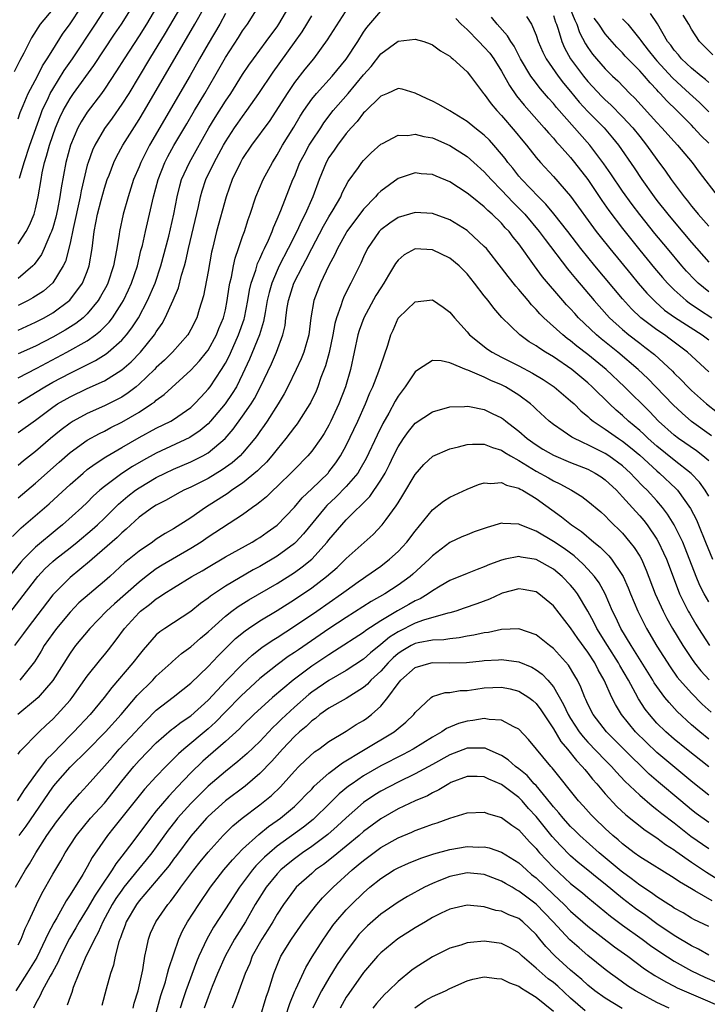
# Model space of a CAD drawing. Units: inches. Extents: x 2538000 to 2541000, y 1560000 to 1562817.
# Drawn here: x 2538793 to 2538873, y 1560225 to 1560340 of the extents above; entities that cross this region are included whole.
import ezdxf

# ---------------------------------------------------------------- set-up
doc = ezdxf.new("R2010")
doc.units = ezdxf.units.IN
doc.header["$MEASUREMENT"] = 0
doc.layers.add('LD25381560_2ft', color=124, linetype='Continuous')

msp = doc.modelspace()

# ---------------------------------------------------------------- linework, layer by layer
at = {"layer": 'LD25381560_2ft'}
for points, elevation in [([(2538797, 1560340.75), (2538795.56, 1560339), (2538794.55, 1560337.45), (2538793.66, 1560335.66), (2538793.2, 1560334.8), (2538792.52, 1560333.48)], 7998), ([(2538809.03, 1560341), (2538807.85, 1560339), (2538807, 1560337.66), (2538805.26, 1560335), (2538804.39, 1560333.61), (2538803, 1560331.49), (2538802.65, 1560331), (2538801, 1560328.8), (2538800.29, 1560327.71), (2538799.9, 1560327), (2538799.04, 1560325), (2538798.52, 1560323), (2538797.96, 1560320.04), (2538797.82, 1560319), (2538797.55, 1560317.55), (2538797.35, 1560316.65), (2538797, 1560315.43), (2538796.86, 1560315), (2538796.74, 1560314.74), (2538796, 1560313), (2538795.69, 1560312.31), (2538794.85, 1560311.15), (2538794.71, 1560311), (2538793, 1560309.55)], 8006), ([(2538793, 1560313.57), (2538793.93, 1560315), (2538794.29, 1560315.71), (2538794.83, 1560317), (2538795, 1560317.61), (2538795.31, 1560319), (2538795.65, 1560321), (2538795.79, 1560321.79), (2538796.06, 1560323), (2538796.29, 1560323.71), (2538796.63, 1560325), (2538797, 1560326.13), (2538797.31, 1560327), (2538797.81, 1560328.19), (2538798.2, 1560329), (2538799, 1560330.41), (2538799.41, 1560331), (2538801.77, 1560334.23), (2538804.16, 1560337.84), (2538804.95, 1560339), (2538806.2, 1560341)], 8004), ([(2538793, 1560328.04), (2538793.23, 1560328.77), (2538793.59, 1560329.59), (2538794.16, 1560331), (2538795.23, 1560333), (2538795.82, 1560334.18), (2538796.36, 1560335), (2538797, 1560336.06), (2538798.14, 1560337.86), (2538799, 1560339.04), (2538800.29, 1560341)], 8000), ([(2538831.23, 1560341), (2538828.8, 1560337.2), (2538827.19, 1560335), (2538826.21, 1560333.79), (2538825, 1560332.24), (2538824.14, 1560331), (2538822.14, 1560327.86), (2538820.03, 1560325), (2538819, 1560323.44), (2538818.75, 1560323), (2538817.8, 1560321), (2538817.08, 1560319), (2538815.99, 1560315), (2538815.5, 1560313), (2538815.41, 1560312.59), (2538815, 1560310.36), (2538814.46, 1560307.54), (2538813.95, 1560305.95), (2538813.68, 1560305), (2538813, 1560303.62), (2538812.78, 1560303.22), (2538812.64, 1560303), (2538810.87, 1560301), (2538809.93, 1560300.07), (2538809, 1560299.22), (2538808.79, 1560299), (2538807, 1560297.29), (2538806.65, 1560297), (2538805.72, 1560296.28), (2538805, 1560295.81), (2538804.48, 1560295.52), (2538803, 1560294.77), (2538801, 1560293.89), (2538799.36, 1560293), (2538799, 1560292.78), (2538797.98, 1560292.02), (2538796.74, 1560291), (2538795, 1560289.51), (2538793.6, 1560288.4), (2538793, 1560287.87)], 8020), ([(2538793, 1560295.08), (2538794.18, 1560295.82), (2538795, 1560296.32), (2538796.07, 1560297), (2538797, 1560297.53), (2538799, 1560298.58), (2538801.97, 1560300.03), (2538803.2, 1560300.8), (2538803.44, 1560301), (2538805, 1560302.38), (2538805.55, 1560303), (2538806.18, 1560303.82), (2538806.92, 1560305), (2538807.99, 1560307), (2538808.85, 1560309), (2538809.52, 1560311), (2538810.43, 1560314.43), (2538811.04, 1560317), (2538811.4, 1560319), (2538811.71, 1560320.29), (2538811.91, 1560321), (2538812.83, 1560323), (2538813.63, 1560324.37), (2538815.1, 1560327), (2538815.8, 1560328.2), (2538817, 1560330.09), (2538817.63, 1560331), (2538819, 1560333.19), (2538819.72, 1560334.28), (2538820.24, 1560335), (2538821.73, 1560337), (2538822.26, 1560337.74), (2538823, 1560338.7), (2538823.21, 1560339), (2538824.35, 1560341)], 8016), ([(2538793, 1560298.04), (2538795.16, 1560299.16), (2538798.64, 1560301), (2538801, 1560302.33), (2538801.95, 1560303), (2538802.54, 1560303.46), (2538803.53, 1560304.47), (2538803.92, 1560305), (2538805, 1560306.67), (2538805.19, 1560307), (2538805.78, 1560308.22), (2538806.13, 1560309), (2538806.81, 1560311), (2538807.22, 1560312.78), (2538807.38, 1560313.38), (2538807.73, 1560315), (2538808.67, 1560319), (2538809.21, 1560321), (2538809.99, 1560323), (2538810.33, 1560323.67), (2538811.04, 1560324.96), (2538812.53, 1560327.47), (2538813.42, 1560329), (2538814.62, 1560331), (2538815.79, 1560333), (2538817, 1560335.15), (2538818.52, 1560337.48), (2538819, 1560338.24), (2538819.56, 1560339), (2538820.79, 1560341)], 8014), ([(2538793, 1560303.56), (2538795, 1560304.48), (2538796, 1560305), (2538797, 1560305.57), (2538798.97, 1560307.03), (2538800.44, 1560309), (2538801, 1560310.37), (2538801.23, 1560311), (2538801.56, 1560313), (2538801.8, 1560315), (2538802.01, 1560315.99), (2538802.2, 1560317), (2538802.62, 1560318.62), (2538803, 1560320.02), (2538803.31, 1560321), (2538803.52, 1560321.52), (2538804.07, 1560323), (2538804.37, 1560323.63), (2538805.13, 1560325), (2538807, 1560327.95), (2538807.62, 1560329), (2538813.45, 1560339), (2538814.58, 1560341)], 8010), ([(2538811.79, 1560341), (2538810.04, 1560337.96), (2538808.21, 1560335), (2538805.8, 1560331), (2538805, 1560329.74), (2538803.88, 1560328.12), (2538803, 1560326.92), (2538801.86, 1560325), (2538801.59, 1560324.41), (2538801.09, 1560323), (2538801, 1560322.67), (2538800.31, 1560319.69), (2538800.18, 1560319), (2538799.35, 1560315.35), (2538799, 1560313.64), (2538798.47, 1560311.53), (2538798.21, 1560311), (2538797, 1560309.05), (2538795.91, 1560308.09), (2538794.71, 1560307.29), (2538794.17, 1560307), (2538793, 1560306.41)], 8008), ([(2538793.16, 1560321.16), (2538793.69, 1560323), (2538794.34, 1560325), (2538795.57, 1560328.43), (2538795.79, 1560329), (2538796.5, 1560330.5), (2538796.72, 1560331), (2538797, 1560331.5), (2538798.34, 1560333.66), (2538799.28, 1560335), (2538801.95, 1560339), (2538803.21, 1560341)], 8002), ([(2538856.86, 1560341), (2538857.47, 1560339.47), (2538857.72, 1560339), (2538858.04, 1560338.04), (2538858.73, 1560336.73), (2538859, 1560336.3), (2538859.54, 1560335.54), (2538859.98, 1560335), (2538861, 1560333.83), (2538861.86, 1560333), (2538862.45, 1560332.45), (2538863.87, 1560331), (2538864.45, 1560330.45), (2538867, 1560327.61), (2538867.57, 1560327), (2538869, 1560325.4), (2538869.39, 1560325), (2538871.06, 1560323), (2538871.88, 1560321.88), (2538874.11, 1560319)], 8014), ([(2538793, 1560284.11), (2538795, 1560285.81), (2538797.73, 1560288.27), (2538799, 1560289.37), (2538801, 1560290.79), (2538802.41, 1560291.59), (2538803, 1560291.86), (2538803.74, 1560292.26), (2538805, 1560292.88), (2538807, 1560294.06), (2538808.44, 1560295), (2538808.77, 1560295.23), (2538809, 1560295.45), (2538809.91, 1560296.09), (2538813, 1560298.91), (2538814.01, 1560299.99), (2538814.83, 1560301), (2538815, 1560301.24), (2538815.98, 1560303), (2538816.26, 1560303.74), (2538816.78, 1560305), (2538817, 1560305.92), (2538817.22, 1560307), (2538817.44, 1560308.56), (2538817.52, 1560309), (2538817.7, 1560309.7), (2538817.93, 1560311), (2538818.12, 1560311.88), (2538818.52, 1560313), (2538819, 1560314.42), (2538819.21, 1560315), (2538819.63, 1560316.37), (2538819.86, 1560317), (2538820.53, 1560319), (2538821.38, 1560321), (2538822.44, 1560323), (2538823, 1560323.87), (2538823.63, 1560325), (2538824.93, 1560327.07), (2538825.66, 1560328.34), (2538826.09, 1560329), (2538827, 1560330.32), (2538827.54, 1560331), (2538829.37, 1560333), (2538831, 1560334.95), (2538832.33, 1560337), (2538833, 1560338.07), (2538833.38, 1560338.62), (2538835, 1560340.52)], 8022), ([(2538817, 1560340.25), (2538816.34, 1560339), (2538815, 1560336.74), (2538814, 1560335), (2538812.93, 1560333.07), (2538808.22, 1560325), (2538807.2, 1560323), (2538807, 1560322.49), (2538806.37, 1560321), (2538805.72, 1560319), (2538805.16, 1560317), (2538804.73, 1560315), (2538804.69, 1560314.69), (2538804.42, 1560313), (2538804.18, 1560311.82), (2538804.05, 1560311), (2538803.37, 1560309), (2538803.25, 1560308.75), (2538802.55, 1560307.45), (2538802.27, 1560307), (2538801, 1560305.46), (2538800.51, 1560305), (2538799.67, 1560304.33), (2538798.44, 1560303.56), (2538797, 1560302.74), (2538795, 1560301.72), (2538793, 1560300.81)], 8012), ([(2538793, 1560291.71), (2538795, 1560293.14), (2538797, 1560294.62), (2538797.57, 1560295), (2538799, 1560295.83), (2538801, 1560296.78), (2538803, 1560297.7), (2538805, 1560298.94), (2538806.1, 1560299.9), (2538807.18, 1560301), (2538808.77, 1560303), (2538809, 1560303.37), (2538809.67, 1560304.33), (2538810.03, 1560305), (2538810.96, 1560307.04), (2538811.55, 1560308.45), (2538811.93, 1560309.93), (2538812.26, 1560311), (2538812.42, 1560311.58), (2538812.73, 1560313), (2538813.88, 1560317.88), (2538814.11, 1560319), (2538814.31, 1560319.69), (2538814.73, 1560321), (2538815.71, 1560323), (2538816.79, 1560325), (2538817, 1560325.37), (2538818.06, 1560327), (2538818.44, 1560327.56), (2538819, 1560328.33), (2538819.5, 1560329), (2538820.89, 1560331), (2538822.54, 1560333.46), (2538825, 1560336.91), (2538825.88, 1560338.12), (2538826.42, 1560339), (2538827, 1560339.99)], 8018), ([(2538843.69, 1560339.69), (2538844.3, 1560339), (2538845, 1560338.38), (2538846.35, 1560337), (2538847, 1560336.36), (2538847.64, 1560335.64), (2538848.11, 1560335), (2538849, 1560333.58), (2538849.91, 1560331.91), (2538850.72, 1560330.72), (2538851.62, 1560329.62), (2538853.93, 1560327), (2538854.42, 1560326.42), (2538855, 1560325.8), (2538855.36, 1560325.36), (2538855.71, 1560325), (2538857, 1560323.56), (2538857.46, 1560323), (2538859, 1560321.01), (2538860.6, 1560318.6), (2538861.42, 1560317.42), (2538863, 1560315.32), (2538865, 1560312.84), (2538866.73, 1560310.73), (2538867.65, 1560309.65), (2538868.23, 1560309), (2538869, 1560308.23), (2538870.37, 1560307), (2538870.72, 1560306.72), (2538871.91, 1560305.91), (2538873.35, 1560305)], 8022), ([(2538873, 1560308), (2538871.77, 1560309), (2538871.38, 1560309.38), (2538870.41, 1560310.41), (2538869.89, 1560311), (2538868.21, 1560313), (2538866.76, 1560314.76), (2538865, 1560316.95), (2538864.11, 1560318.11), (2538863, 1560319.68), (2538861.67, 1560321.67), (2538860.85, 1560322.85), (2538859.24, 1560325), (2538855.36, 1560329.36), (2538855, 1560329.81), (2538854.44, 1560330.44), (2538853.52, 1560331.52), (2538852.64, 1560332.64), (2538852.4, 1560333), (2538851.2, 1560335), (2538850.46, 1560336.46), (2538850.07, 1560337), (2538849.68, 1560337.68), (2538848.49, 1560339), (2538847.83, 1560339.83)], 8020), ([(2538851.9, 1560339.9), (2538852.46, 1560339), (2538853, 1560337.74), (2538853.24, 1560337), (2538853.77, 1560335.77), (2538854.15, 1560335), (2538855.57, 1560333), (2538856.19, 1560332.19), (2538857, 1560331.22), (2538857.98, 1560329.98), (2538859, 1560328.88), (2538860.88, 1560327), (2538861.86, 1560325.86), (2538862.55, 1560325), (2538864.36, 1560322.36), (2538865.26, 1560321), (2538866.69, 1560319), (2538867, 1560318.6), (2538868.26, 1560317), (2538869, 1560316.1), (2538871, 1560313.71), (2538873, 1560311.43)], 8018), ([(2538855, 1560340.01), (2538855.26, 1560339.26), (2538855.38, 1560339), (2538855.57, 1560338.43), (2538855.96, 1560337), (2538856.28, 1560336.28), (2538857, 1560335), (2538858.49, 1560333), (2538859, 1560332.37), (2538860.62, 1560330.62), (2538861, 1560330.23), (2538861.65, 1560329.65), (2538863, 1560328.28), (2538864.19, 1560327), (2538865, 1560325.98), (2538865.8, 1560325), (2538867, 1560323.32), (2538867.99, 1560321.99), (2538868.64, 1560321), (2538870.14, 1560319), (2538870.53, 1560318.53), (2538871, 1560317.93), (2538871.44, 1560317.44), (2538871.78, 1560317), (2538873, 1560315.59)], 8016), ([(2538873, 1560325.21), (2538872.1, 1560326.1), (2538871.29, 1560327), (2538871, 1560327.3), (2538869.32, 1560329), (2538868.15, 1560330.15), (2538867.39, 1560331), (2538867.19, 1560331.19), (2538867, 1560331.41), (2538866.2, 1560332.2), (2538865.55, 1560333), (2538865, 1560333.62), (2538863.63, 1560335), (2538863.32, 1560335.32), (2538863, 1560335.7), (2538862.35, 1560336.35), (2538861, 1560337.91), (2538860.28, 1560339), (2538859.73, 1560339.73)], 8012), ([(2538863, 1560339.63), (2538863.33, 1560339.33), (2538863.61, 1560339), (2538865, 1560337.29), (2538865.13, 1560337.13), (2538865.2, 1560337), (2538866, 1560336), (2538866.78, 1560335), (2538867, 1560334.75), (2538868.8, 1560332.8), (2538869.84, 1560331.84), (2538870.78, 1560331), (2538871.93, 1560329.93), (2538873, 1560328.85)], 8010), ([(2538873, 1560332.27), (2538872.62, 1560332.62), (2538872.13, 1560333), (2538871, 1560333.93), (2538869.86, 1560335), (2538869.48, 1560335.48), (2538869, 1560336.01), (2538868.59, 1560336.59), (2538868.24, 1560337), (2538867.05, 1560339.05), (2538866.27, 1560340.27)], 8008), ([(2538873.48, 1560335.48), (2538872.46, 1560336.46), (2538871.94, 1560337), (2538871, 1560338.44), (2538870.68, 1560339), (2538870.05, 1560340.05)], 8006), ([(2538792.35, 1560279.65), (2538793.36, 1560280.64), (2538796.57, 1560283.43), (2538797.62, 1560284.38), (2538799, 1560285.67), (2538800.51, 1560287), (2538801, 1560287.39), (2538801.92, 1560288.08), (2538803.14, 1560288.86), (2538805, 1560289.95), (2538807, 1560291.1), (2538809, 1560292.18), (2538810.67, 1560293), (2538811, 1560293.19), (2538813, 1560294.59), (2538813.44, 1560295), (2538814.18, 1560295.83), (2538815, 1560296.7), (2538815.22, 1560297), (2538816.56, 1560299), (2538817, 1560299.73), (2538817.44, 1560300.56), (2538818.12, 1560302.12), (2538818.53, 1560303), (2538819.16, 1560304.84), (2538819.2, 1560305), (2538819.59, 1560307), (2538819.8, 1560308.2), (2538819.99, 1560309), (2538820.51, 1560310.51), (2538820.73, 1560311.27), (2538821, 1560311.83), (2538821.35, 1560312.65), (2538821.53, 1560313), (2538822, 1560314), (2538822.42, 1560315), (2538822.56, 1560315.44), (2538823, 1560316.4), (2538823.43, 1560317.43), (2538824.83, 1560321), (2538825, 1560321.38), (2538825.64, 1560323), (2538826.11, 1560323.89), (2538826.72, 1560325), (2538827, 1560325.44), (2538828.05, 1560327), (2538828.42, 1560327.58), (2538829.5, 1560329), (2538831.22, 1560331), (2538833, 1560333.14), (2538833.88, 1560334.12), (2538835, 1560335.56), (2538837, 1560337.05), (2538839, 1560337.28), (2538839.98, 1560337), (2538840.73, 1560336.73), (2538841, 1560336.62), (2538841.93, 1560335.93), (2538843, 1560335.29), (2538843.15, 1560335.15), (2538843.37, 1560335), (2538845, 1560333.49), (2538845.4, 1560333), (2538846.9, 1560331), (2538847, 1560330.9), (2538847.78, 1560329.78), (2538848.44, 1560329), (2538849, 1560328.42), (2538850.58, 1560326.58), (2538851.48, 1560325.48), (2538851.89, 1560325), (2538853, 1560323.58), (2538853.5, 1560323), (2538855, 1560321.37), (2538857, 1560319.07), (2538859.95, 1560315), (2538860.41, 1560314.41), (2538861.54, 1560313), (2538864, 1560310), (2538864.83, 1560309), (2538865.84, 1560307.84), (2538866.82, 1560306.82), (2538867.89, 1560305.89), (2538869.05, 1560305.05), (2538872.23, 1560303), (2538873, 1560302.42)], 8024), ([(2538873, 1560298.74), (2538870.54, 1560301), (2538868.53, 1560302.53), (2538867.88, 1560303), (2538867, 1560303.6), (2538865.15, 1560305), (2538864.04, 1560306.04), (2538863, 1560307.19), (2538859.81, 1560311), (2538858.19, 1560313), (2538856.66, 1560315), (2538855.04, 1560317.04), (2538854.14, 1560318.14), (2538853.26, 1560319), (2538851.35, 1560321), (2538851, 1560321.42), (2538850.31, 1560322.31), (2538849.73, 1560323), (2538849.43, 1560323.43), (2538849, 1560323.96), (2538848.11, 1560325), (2538847.58, 1560325.58), (2538847, 1560326.15), (2538845.91, 1560327), (2538845, 1560327.74), (2538843, 1560328.97), (2538841.72, 1560329.72), (2538841, 1560330.09), (2538840.36, 1560330.36), (2538839, 1560331.01), (2538837.47, 1560331.47), (2538837, 1560331.55), (2538835.78, 1560331), (2538835, 1560330.69), (2538833.14, 1560328.86), (2538833, 1560328.74), (2538832.25, 1560327.75), (2538831.56, 1560327), (2538831, 1560326.34), (2538829.99, 1560325), (2538829.6, 1560324.4), (2538829, 1560323.57), (2538828.66, 1560323), (2538827.85, 1560321), (2538827.13, 1560319), (2538826.23, 1560317), (2538825.8, 1560316.2), (2538825.26, 1560315), (2538824.27, 1560313), (2538823.25, 1560311), (2538823, 1560310.47), (2538822.38, 1560309), (2538822.08, 1560307.92), (2538821.86, 1560307), (2538821.61, 1560305.61), (2538821.43, 1560304.57), (2538820.95, 1560303), (2538819.81, 1560300.19), (2538819, 1560298.44), (2538818.27, 1560297), (2538817.8, 1560296.2), (2538816.98, 1560295.02), (2538815.28, 1560293), (2538815, 1560292.71), (2538814.09, 1560291.91), (2538812.89, 1560291.11), (2538809, 1560289.31), (2538807.51, 1560288.49), (2538806.24, 1560287.76), (2538805, 1560286.93), (2538803, 1560285.44), (2538802.47, 1560285), (2538801.7, 1560284.3), (2538801, 1560283.59), (2538800.37, 1560283), (2538798.12, 1560281), (2538797.5, 1560280.5), (2538795, 1560278.39), (2538793.61, 1560277), (2538793.32, 1560276.68), (2538791.96, 1560275)], 8026), ([(2538791, 1560269.45), (2538795, 1560274.68), (2538795.26, 1560275), (2538796.1, 1560275.9), (2538797, 1560276.74), (2538797.32, 1560277), (2538799, 1560278.32), (2538799.84, 1560279), (2538801.56, 1560280.44), (2538802.18, 1560281), (2538803, 1560281.78), (2538804.61, 1560283.39), (2538805.69, 1560284.31), (2538806.57, 1560285), (2538807, 1560285.3), (2538809, 1560286.49), (2538810.02, 1560287), (2538811, 1560287.46), (2538813, 1560288.29), (2538813.48, 1560288.52), (2538814.4, 1560289), (2538815, 1560289.34), (2538816.96, 1560291), (2538817.91, 1560292.09), (2538819, 1560293.58), (2538819.98, 1560295), (2538820.37, 1560295.63), (2538821.08, 1560297), (2538822.33, 1560299.67), (2538822.91, 1560301), (2538823.67, 1560303), (2538823.91, 1560304.09), (2538824.01, 1560305), (2538824.17, 1560306.17), (2538824.31, 1560307), (2538824.95, 1560309), (2538825.97, 1560311), (2538826.34, 1560311.66), (2538827, 1560313.01), (2538828.38, 1560315.62), (2538829, 1560316.68), (2538829.5, 1560317.5), (2538830.36, 1560319), (2538830.54, 1560319.46), (2538831.23, 1560320.77), (2538832.41, 1560322.41), (2538832.81, 1560323), (2538833, 1560323.23), (2538833.89, 1560324.11), (2538835, 1560325.11), (2538835.2, 1560325.2), (2538837, 1560326.14), (2538838.13, 1560326.13), (2538839, 1560326.28), (2538840, 1560326), (2538841, 1560325.84), (2538843, 1560324.96), (2538845, 1560323.68), (2538845.78, 1560323), (2538847, 1560321.89), (2538847.79, 1560321), (2538849, 1560319.79), (2538850.35, 1560318.35), (2538851.36, 1560317.36), (2538851.69, 1560317), (2538853.37, 1560315), (2538854.05, 1560314.05), (2538856.65, 1560310.65), (2538857, 1560310.25), (2538857.56, 1560309.56), (2538859.74, 1560307), (2538860.32, 1560306.32), (2538861.52, 1560305), (2538863, 1560303.63), (2538863.76, 1560303), (2538865, 1560302.04), (2538865.6, 1560301.6), (2538866.72, 1560300.72), (2538868.79, 1560298.79), (2538869, 1560298.57), (2538869.8, 1560297.8), (2538870.57, 1560297), (2538871, 1560296.58), (2538872.75, 1560295), (2538874, 1560294)], 8028), ([(2538873.3, 1560291.3), (2538871, 1560292.99), (2538869.92, 1560293.92), (2538868.89, 1560294.89), (2538866.88, 1560297), (2538865.94, 1560297.94), (2538864.82, 1560299), (2538862.45, 1560301), (2538860.55, 1560302.55), (2538860.01, 1560303), (2538857.92, 1560305), (2538857.47, 1560305.47), (2538857, 1560306.01), (2538856.51, 1560306.51), (2538856.08, 1560307), (2538853.74, 1560309.74), (2538852.81, 1560311), (2538851, 1560313.56), (2538850.35, 1560314.35), (2538849.86, 1560315), (2538849.43, 1560315.43), (2538849, 1560315.94), (2538847.9, 1560317), (2538847.41, 1560317.41), (2538847, 1560317.83), (2538845.54, 1560319), (2538845, 1560319.45), (2538843, 1560320.76), (2538841.41, 1560321.41), (2538841, 1560321.6), (2538839.69, 1560321.69), (2538839, 1560321.77), (2538837, 1560321.12), (2538835, 1560319.68), (2538834.65, 1560319.35), (2538834.38, 1560319), (2538833, 1560317.56), (2538831.09, 1560315), (2538831, 1560314.85), (2538829.99, 1560313), (2538829.69, 1560312.31), (2538829, 1560311.03), (2538828.01, 1560309), (2538827.23, 1560307), (2538826.9, 1560305), (2538826.65, 1560303), (2538826.09, 1560301), (2538825.78, 1560300.22), (2538825.21, 1560299), (2538824.24, 1560297), (2538823.82, 1560296.18), (2538823.13, 1560295), (2538821.84, 1560293), (2538821.5, 1560292.5), (2538821, 1560291.83), (2538820.67, 1560291.33), (2538820.41, 1560291), (2538819, 1560289.31), (2538818.7, 1560289), (2538817.8, 1560288.2), (2538816.64, 1560287.36), (2538815, 1560286.38), (2538813, 1560285.36), (2538812.2, 1560285), (2538811.41, 1560284.59), (2538810.14, 1560283.86), (2538809, 1560283.29), (2538808.55, 1560283), (2538807, 1560281.87), (2538805.51, 1560280.49), (2538805, 1560280.07), (2538804.47, 1560279.53), (2538801.56, 1560277), (2538801.27, 1560276.73), (2538799, 1560274.91), (2538797, 1560272.9), (2538794.02, 1560269), (2538793.6, 1560268.4), (2538792.57, 1560267)], 8030), ([(2538873, 1560288.42), (2538872.32, 1560289), (2538871.57, 1560289.57), (2538869.5, 1560291), (2538869, 1560291.39), (2538867.19, 1560293), (2538866.13, 1560294.13), (2538863.22, 1560297), (2538861.12, 1560299), (2538859, 1560300.74), (2538857.71, 1560301.71), (2538857, 1560302.31), (2538856.59, 1560302.59), (2538856.09, 1560303), (2538853.88, 1560305), (2538853.44, 1560305.44), (2538853, 1560305.96), (2538852.48, 1560306.48), (2538852.06, 1560307), (2538851, 1560308.28), (2538850.65, 1560308.65), (2538849.76, 1560309.76), (2538849, 1560310.78), (2538847.24, 1560313), (2538847, 1560313.26), (2538845.14, 1560315), (2538845, 1560315.12), (2538843, 1560316.36), (2538841, 1560317.07), (2538839, 1560317.18), (2538837, 1560316.6), (2538836.04, 1560315.96), (2538835, 1560315.18), (2538834.83, 1560315), (2538833.45, 1560313), (2538833, 1560312.07), (2538832.68, 1560311.32), (2538831.54, 1560309), (2538831, 1560307.95), (2538830.69, 1560307.31), (2538830.56, 1560307), (2538830.39, 1560306.39), (2538829.88, 1560305), (2538829.68, 1560304.32), (2538829.46, 1560303), (2538829.02, 1560300.98), (2538828.59, 1560299.41), (2538828.06, 1560298.06), (2538827.7, 1560297), (2538827.5, 1560296.5), (2538826.86, 1560295.14), (2538826.78, 1560295), (2538825.52, 1560293), (2538825.31, 1560292.69), (2538825, 1560292.3), (2538824.02, 1560291), (2538823, 1560289.78), (2538822.39, 1560289), (2538821.75, 1560288.25), (2538821, 1560287.53), (2538820.74, 1560287.26), (2538819, 1560285.84), (2538817.76, 1560285), (2538817.33, 1560284.67), (2538814.68, 1560283), (2538813, 1560281.82), (2538811, 1560280.52), (2538810.02, 1560279.98), (2538809, 1560279.32), (2538808.55, 1560279), (2538807, 1560277.96), (2538805.84, 1560277), (2538805.37, 1560276.63), (2538803.6, 1560275), (2538803, 1560274.46), (2538800.04, 1560271.96), (2538799, 1560270.89), (2538797.44, 1560269), (2538797, 1560268.4), (2538796.02, 1560267), (2538795.64, 1560266.36), (2538794.87, 1560265.13), (2538793.17, 1560263)], 8032), ([(2538873, 1560284.3), (2538872.6, 1560285), (2538871.94, 1560285.94), (2538870.96, 1560286.96), (2538869, 1560288.49), (2538867, 1560290.13), (2538866, 1560291), (2538865.49, 1560291.49), (2538865, 1560291.93), (2538863.71, 1560293), (2538863, 1560293.67), (2538862.27, 1560294.27), (2538861.49, 1560295), (2538859.51, 1560297), (2538859, 1560297.47), (2538857.15, 1560299), (2538855, 1560300.46), (2538854.09, 1560301), (2538853.42, 1560301.42), (2538853, 1560301.74), (2538852.21, 1560302.21), (2538851.12, 1560303), (2538849.03, 1560305.03), (2538848.09, 1560306.09), (2538847.43, 1560307), (2538847, 1560307.53), (2538845.87, 1560309), (2538845, 1560310.08), (2538844.09, 1560311), (2538843, 1560311.91), (2538841, 1560312.87), (2538839, 1560312.98), (2538837.72, 1560312.28), (2538837, 1560311.66), (2538836.72, 1560311.29), (2538835.91, 1560309.91), (2538835.36, 1560309), (2538835, 1560308.48), (2538834.44, 1560307.56), (2538833.03, 1560305), (2538832.5, 1560303.5), (2538832.35, 1560303), (2538831.93, 1560301), (2538831.48, 1560299), (2538830.9, 1560297), (2538830.16, 1560295), (2538829.23, 1560293), (2538829, 1560292.55), (2538828.43, 1560291.58), (2538828.05, 1560291), (2538827, 1560289.53), (2538826.55, 1560289), (2538825, 1560287.42), (2538824.8, 1560287.2), (2538823, 1560285.43), (2538822.53, 1560285), (2538821.76, 1560284.24), (2538821, 1560283.63), (2538820.66, 1560283.34), (2538820.16, 1560283), (2538819, 1560282.17), (2538815, 1560279.55), (2538814.21, 1560279), (2538813, 1560278.25), (2538809.69, 1560276.31), (2538809, 1560275.88), (2538807.81, 1560275), (2538807, 1560274.37), (2538804.14, 1560271.86), (2538803.22, 1560271), (2538801.29, 1560269), (2538799.64, 1560267), (2538799.36, 1560266.64), (2538799, 1560266.13), (2538797, 1560262.95), (2538795.32, 1560261), (2538795, 1560260.7), (2538792.95, 1560259)], 8034), ([(2538793, 1560254.43), (2538793.22, 1560254.78), (2538795.41, 1560257), (2538796.23, 1560257.77), (2538797, 1560258.46), (2538797.52, 1560259), (2538799, 1560260.68), (2538799.26, 1560261), (2538801, 1560263.45), (2538802.57, 1560265.43), (2538803, 1560265.94), (2538803.47, 1560266.53), (2538804.34, 1560267.66), (2538805.31, 1560269), (2538807, 1560270.84), (2538807.18, 1560271), (2538808.22, 1560271.78), (2538809, 1560272.43), (2538809.36, 1560272.64), (2538809.88, 1560273), (2538811, 1560273.71), (2538813.12, 1560275), (2538814.32, 1560275.68), (2538815, 1560276.1), (2538817, 1560277.27), (2538820.1, 1560279), (2538820.66, 1560279.34), (2538821, 1560279.54), (2538821.86, 1560280.14), (2538823, 1560280.94), (2538825, 1560283.03), (2538825.89, 1560284.11), (2538827, 1560285.16), (2538828.89, 1560287), (2538829, 1560287.12), (2538829.81, 1560288.19), (2538830.35, 1560289), (2538831, 1560290.18), (2538832.36, 1560293), (2538833.22, 1560295), (2538833.72, 1560296.28), (2538834.07, 1560297), (2538834.79, 1560298.79), (2538835, 1560299.45), (2538835.82, 1560301.82), (2538836.16, 1560303), (2538836.43, 1560303.57), (2538837, 1560304.94), (2538837.04, 1560305), (2538839, 1560306.85), (2538841, 1560307.06), (2538842.23, 1560306.23), (2538843, 1560305.66), (2538843.53, 1560305), (2538845, 1560303.36), (2538845.3, 1560303), (2538847.36, 1560301.36), (2538847.89, 1560301), (2538849, 1560300.42), (2538851, 1560299.42), (2538852.58, 1560298.58), (2538853.83, 1560297.83), (2538855.11, 1560297), (2538857, 1560295.37), (2538857.39, 1560295), (2538858.19, 1560294.19), (2538859, 1560293.54), (2538859.27, 1560293.27), (2538859.62, 1560293), (2538861, 1560292.09), (2538862.54, 1560291), (2538863, 1560290.71), (2538863.95, 1560289.95), (2538865, 1560289.08), (2538867, 1560287.25), (2538867.3, 1560287), (2538869.2, 1560285.2), (2538869.39, 1560285), (2538870.9, 1560282.9), (2538871.57, 1560281.57), (2538871.81, 1560281), (2538872.64, 1560279), (2538873.42, 1560277)], 8036), ([(2538873, 1560272.07), (2538872.48, 1560273), (2538871.98, 1560273.98), (2538871.56, 1560275), (2538870.28, 1560278.28), (2538869.98, 1560279), (2538869, 1560281), (2538868.24, 1560282.24), (2538867.66, 1560283), (2538867, 1560283.77), (2538865.87, 1560285), (2538865.42, 1560285.42), (2538864.44, 1560286.44), (2538863.92, 1560287), (2538863, 1560287.84), (2538861.43, 1560289), (2538861, 1560289.28), (2538859.83, 1560289.83), (2538859, 1560290.27), (2538858.48, 1560290.48), (2538857.15, 1560291.15), (2538856.14, 1560291.86), (2538855, 1560292.62), (2538854.51, 1560293), (2538853, 1560294.4), (2538852.7, 1560294.7), (2538852.35, 1560295), (2538851, 1560296.02), (2538849.45, 1560297), (2538849, 1560297.23), (2538847.74, 1560297.74), (2538847, 1560298.09), (2538845.08, 1560298.92), (2538844.95, 1560298.95), (2538843, 1560299.77), (2538841.99, 1560300.01), (2538841, 1560300.04), (2538839.39, 1560299), (2538839, 1560298.71), (2538837.82, 1560297), (2538837, 1560295.89), (2538836.67, 1560295.33), (2538835.95, 1560293.95), (2538835.26, 1560292.74), (2538834.6, 1560291.4), (2538833.32, 1560288.68), (2538832.59, 1560287.41), (2538832.33, 1560287), (2538831, 1560285.43), (2538829.79, 1560284.21), (2538828.76, 1560283.24), (2538828.55, 1560283), (2538826.06, 1560279.94), (2538825.18, 1560279), (2538825, 1560278.83), (2538823, 1560277.35), (2538821, 1560276.18), (2538820.23, 1560275.77), (2538817, 1560273.89), (2538815.27, 1560272.73), (2538815, 1560272.49), (2538814.12, 1560271.88), (2538813, 1560270.95), (2538809.97, 1560269), (2538809.39, 1560268.61), (2538809, 1560268.24), (2538807.47, 1560266.53), (2538807, 1560265.94), (2538806.29, 1560265), (2538803.84, 1560262.16), (2538802.95, 1560261), (2538801.33, 1560259), (2538799.44, 1560257), (2538799, 1560256.57), (2538797, 1560254.49), (2538796.24, 1560253.76), (2538795, 1560252.12), (2538793.7, 1560250.3), (2538792.87, 1560249)], 8038), ([(2538793.12, 1560245), (2538793.91, 1560246.09), (2538797, 1560250.59), (2538797.32, 1560251), (2538799, 1560252.9), (2538801, 1560254.84), (2538803.13, 1560257), (2538804.93, 1560259), (2538806.78, 1560261.22), (2538808.58, 1560263), (2538809, 1560263.44), (2538810.73, 1560265), (2538810.86, 1560265.14), (2538811.92, 1560266.08), (2538813, 1560266.87), (2538814.13, 1560267.87), (2538815, 1560268.59), (2538815.42, 1560269), (2538817, 1560270.42), (2538817.75, 1560271), (2538818.47, 1560271.53), (2538819.71, 1560272.29), (2538823, 1560274.19), (2538825, 1560275.47), (2538825.89, 1560276.11), (2538827, 1560277.02), (2538828.79, 1560279), (2538829, 1560279.27), (2538830.48, 1560281), (2538831, 1560281.56), (2538833.72, 1560284.28), (2538835, 1560286.18), (2538835.5, 1560287), (2538836.02, 1560287.98), (2538836.49, 1560289), (2538837, 1560290.03), (2538837.62, 1560291), (2538838.2, 1560291.8), (2538839, 1560292.77), (2538841, 1560294.1), (2538843, 1560294.68), (2538844.71, 1560294.71), (2538845, 1560294.75), (2538845.28, 1560294.71), (2538847, 1560294.37), (2538847.91, 1560293.91), (2538849, 1560293.4), (2538849.23, 1560293.23), (2538849.5, 1560293), (2538850.36, 1560292.36), (2538851, 1560291.85), (2538851.96, 1560291), (2538853, 1560290.25), (2538853.78, 1560289.78), (2538855, 1560289.07), (2538857, 1560288.23), (2538859, 1560287.44), (2538859.84, 1560287), (2538860.54, 1560286.54), (2538861, 1560286.23), (2538862.3, 1560285), (2538863, 1560284.26), (2538864.54, 1560282.54), (2538865, 1560282.04), (2538865.48, 1560281.48), (2538865.85, 1560281), (2538867, 1560279.32), (2538867.18, 1560279), (2538867.77, 1560277.77), (2538868.11, 1560277), (2538869.44, 1560273.44), (2538869.63, 1560273), (2538870.63, 1560271), (2538870.77, 1560270.77), (2538871.5, 1560269.5), (2538871.82, 1560269), (2538873.1, 1560267)], 8040), ([(2538792.68, 1560239), (2538793.83, 1560241), (2538794.29, 1560241.71), (2538795.03, 1560243), (2538796.33, 1560245), (2538797.44, 1560246.56), (2538799, 1560248.6), (2538800.13, 1560249.87), (2538801, 1560250.77), (2538803, 1560253.02), (2538803.91, 1560254.09), (2538804.71, 1560255), (2538806.59, 1560257), (2538807, 1560257.47), (2538807.74, 1560258.26), (2538809, 1560259.53), (2538810.97, 1560261.03), (2538812.09, 1560261.91), (2538813, 1560262.66), (2538815, 1560264.58), (2538816.18, 1560265.82), (2538817.18, 1560266.82), (2538818.19, 1560267.81), (2538819.28, 1560268.72), (2538819.68, 1560269), (2538821, 1560269.87), (2538823, 1560271.08), (2538825, 1560272.34), (2538827, 1560273.7), (2538828.73, 1560275), (2538829.94, 1560276.06), (2538831, 1560277.1), (2538834.12, 1560279.88), (2538835.18, 1560281), (2538835.63, 1560281.63), (2538836.8, 1560283.2), (2538837, 1560283.56), (2538837.57, 1560284.43), (2538839, 1560286.81), (2538840.01, 1560287.99), (2538841.03, 1560288.97), (2538843, 1560289.8), (2538844.02, 1560290.02), (2538845, 1560290.29), (2538845.64, 1560290.36), (2538847, 1560290.33), (2538847.94, 1560289.94), (2538849, 1560289.65), (2538849.39, 1560289.39), (2538850.03, 1560289), (2538851, 1560288.45), (2538853, 1560287.23), (2538854.43, 1560286.43), (2538855, 1560286.08), (2538855.75, 1560285.75), (2538857.09, 1560285), (2538858.29, 1560284.29), (2538859, 1560283.75), (2538860.5, 1560282.5), (2538861, 1560282.05), (2538861.51, 1560281.51), (2538863, 1560280.04), (2538863.87, 1560279), (2538864.37, 1560278.37), (2538865, 1560277.37), (2538865.2, 1560277), (2538865.76, 1560275.76), (2538866.81, 1560273), (2538867.7, 1560271), (2538868.15, 1560270.15), (2538868.79, 1560269), (2538870, 1560267), (2538871, 1560265.5), (2538871.35, 1560265), (2538872.08, 1560264.08), (2538873.03, 1560263.03)], 8042), ([(2538793, 1560232.34), (2538793.33, 1560233), (2538793.79, 1560234.21), (2538794.18, 1560235), (2538795.11, 1560237), (2538795.73, 1560238.27), (2538797, 1560240.5), (2538797.93, 1560242.07), (2538798.45, 1560243), (2538799, 1560243.86), (2538799.75, 1560245), (2538801.39, 1560247), (2538803, 1560248.76), (2538803.99, 1560250.01), (2538805, 1560251.31), (2538806.38, 1560253), (2538807, 1560253.68), (2538809, 1560255.72), (2538810.74, 1560257.26), (2538811, 1560257.45), (2538811.86, 1560258.14), (2538813, 1560258.88), (2538815, 1560260.69), (2538817.09, 1560262.91), (2538819, 1560264.86), (2538820.11, 1560265.89), (2538821.23, 1560266.77), (2538822.41, 1560267.59), (2538823, 1560267.95), (2538825, 1560269.24), (2538827.6, 1560271), (2538830.47, 1560273), (2538831, 1560273.4), (2538832.4, 1560274.4), (2538833, 1560274.83), (2538833.28, 1560275), (2538835, 1560276.22), (2538836.02, 1560277), (2538837, 1560277.9), (2538838.02, 1560279), (2538839, 1560280.27), (2538841, 1560282.72), (2538842.26, 1560283.74), (2538843, 1560284.2), (2538845, 1560285.13), (2538846.32, 1560285.68), (2538847, 1560285.87), (2538847.77, 1560285.77), (2538849, 1560285.9), (2538849.58, 1560285.58), (2538851, 1560285.23), (2538851.14, 1560285.14), (2538851.42, 1560285), (2538853, 1560284.04), (2538855.94, 1560281.94), (2538857.11, 1560281), (2538858.24, 1560280.24), (2538859.7, 1560279), (2538860.42, 1560278.42), (2538861, 1560277.81), (2538861.41, 1560277.41), (2538861.74, 1560277), (2538863, 1560275.14), (2538863.08, 1560275), (2538863.68, 1560273.68), (2538863.94, 1560273), (2538864.77, 1560271), (2538865.51, 1560269.51), (2538865.79, 1560269), (2538867, 1560266.94), (2538868.53, 1560264.53), (2538869.36, 1560263.36), (2538869.66, 1560263), (2538871, 1560261.49), (2538872.23, 1560260.23), (2538873.28, 1560259.28)], 8044), ([(2538873, 1560256.16), (2538871.95, 1560257), (2538871, 1560257.83), (2538869.36, 1560259.36), (2538868.4, 1560260.4), (2538867.93, 1560261), (2538867, 1560262.25), (2538866.69, 1560262.69), (2538866.52, 1560263), (2538864.02, 1560267), (2538862.81, 1560269), (2538862.24, 1560270.24), (2538861.86, 1560271), (2538861, 1560273), (2538860.29, 1560274.29), (2538859.76, 1560275), (2538859, 1560275.86), (2538858.45, 1560276.45), (2538857.39, 1560277.39), (2538856.24, 1560278.24), (2538855, 1560279.07), (2538853, 1560280.27), (2538851.15, 1560281), (2538851, 1560281.08), (2538849.15, 1560281.15), (2538849, 1560281.18), (2538847.31, 1560280.69), (2538845.83, 1560280.17), (2538845, 1560279.85), (2538844.4, 1560279.6), (2538843, 1560278.95), (2538841, 1560277.41), (2538840.62, 1560277), (2538838.73, 1560275.27), (2538838.42, 1560275), (2538837, 1560273.99), (2538835.47, 1560273), (2538833.89, 1560272.11), (2538831, 1560270.26), (2538829, 1560268.94), (2538825.47, 1560266.53), (2538825, 1560266.19), (2538824.28, 1560265.72), (2538823, 1560264.77), (2538821, 1560263.19), (2538818.81, 1560261.19), (2538817, 1560259.34), (2538815.86, 1560258.14), (2538815, 1560257.37), (2538812.17, 1560255), (2538811.56, 1560254.45), (2538811, 1560253.87), (2538810.55, 1560253.45), (2538810.11, 1560253), (2538809, 1560251.84), (2538807.63, 1560250.37), (2538807, 1560249.59), (2538804.09, 1560245.91), (2538803.34, 1560245), (2538801.57, 1560242.43), (2538801, 1560241.36), (2538800.48, 1560240.48), (2538799, 1560238.11), (2538798.56, 1560237.44), (2538797.47, 1560235.47), (2538797.12, 1560234.88), (2538796.42, 1560233.58), (2538796.18, 1560233), (2538795.14, 1560230.86), (2538794.01, 1560229), (2538792.74, 1560227)], 8046), ([(2538873, 1560252.96), (2538870.41, 1560255), (2538869, 1560256.15), (2538868.02, 1560257), (2538867, 1560258.01), (2538866.12, 1560259), (2538865.63, 1560259.63), (2538864.85, 1560260.85), (2538864.53, 1560261.47), (2538863.71, 1560263), (2538862.7, 1560264.7), (2538862.55, 1560265), (2538861.27, 1560267), (2538860.03, 1560269), (2538859.7, 1560269.7), (2538859, 1560271.01), (2538857.79, 1560273), (2538857.46, 1560273.46), (2538857, 1560273.99), (2538856.02, 1560275), (2538855, 1560275.84), (2538853, 1560276.97), (2538851.25, 1560277.25), (2538851, 1560277.31), (2538849.42, 1560277), (2538849, 1560276.91), (2538847.61, 1560276.39), (2538847, 1560276.11), (2538846.17, 1560275.83), (2538845, 1560275.37), (2538843, 1560274.53), (2538841.89, 1560273.89), (2538841, 1560273.36), (2538840.5, 1560273), (2538839.57, 1560272.43), (2538839, 1560272.19), (2538838.25, 1560271.75), (2538836.96, 1560271.04), (2538835, 1560269.88), (2538833.26, 1560268.74), (2538833, 1560268.52), (2538829.66, 1560266.34), (2538829, 1560265.95), (2538827, 1560264.6), (2538824.85, 1560263), (2538822.46, 1560261), (2538820.28, 1560259), (2538819, 1560257.76), (2538818.64, 1560257.36), (2538817, 1560255.9), (2538815, 1560254.16), (2538814.39, 1560253.61), (2538813, 1560252.25), (2538811.41, 1560250.59), (2538811, 1560250.13), (2538810.43, 1560249.56), (2538809, 1560247.86), (2538808.31, 1560247), (2538806.28, 1560244.28), (2538805, 1560242.61), (2538804.29, 1560241.71), (2538803.88, 1560241), (2538802.55, 1560239), (2538801.92, 1560238.08), (2538801, 1560236.5), (2538800.07, 1560235), (2538799.69, 1560234.31), (2538798.94, 1560233.06), (2538797.89, 1560231), (2538797.63, 1560230.37), (2538796.92, 1560229.08), (2538796.7, 1560228.69), (2538795.78, 1560227), (2538795.55, 1560226.45), (2538795, 1560225.49), (2538794.76, 1560225)], 8048), ([(2538873, 1560249.68), (2538871.15, 1560251.15), (2538867, 1560254.62), (2538865.77, 1560255.77), (2538864.52, 1560257), (2538862.88, 1560259), (2538862.18, 1560260.18), (2538861.78, 1560261), (2538860.9, 1560263), (2538860.19, 1560264.19), (2538859.8, 1560265), (2538859, 1560266.24), (2538857.84, 1560267.84), (2538857, 1560269.07), (2538855, 1560271.61), (2538853.33, 1560273), (2538853, 1560273.23), (2538851.51, 1560273.51), (2538851, 1560273.59), (2538849.06, 1560273.06), (2538848.9, 1560273), (2538847.6, 1560272.4), (2538846.15, 1560271.85), (2538844.68, 1560271.32), (2538843.71, 1560271), (2538843, 1560270.8), (2538842.76, 1560270.76), (2538839.95, 1560269.95), (2538839, 1560269.6), (2538837, 1560268.61), (2538836.01, 1560267.99), (2538835, 1560267.12), (2538833.82, 1560266.18), (2538833, 1560265.44), (2538831, 1560264.12), (2538829, 1560262.97), (2538827, 1560261.6), (2538826.66, 1560261.34), (2538825, 1560259.88), (2538823.51, 1560258.49), (2538823, 1560257.97), (2538822.5, 1560257.5), (2538821, 1560255.9), (2538819.51, 1560254.49), (2538818.44, 1560253.56), (2538817, 1560252.43), (2538815, 1560250.71), (2538814.14, 1560249.86), (2538813, 1560248.71), (2538811.47, 1560247), (2538811.26, 1560246.74), (2538810.39, 1560245.61), (2538809, 1560243.69), (2538808.49, 1560243), (2538807.83, 1560242.17), (2538806.92, 1560241.08), (2538805.25, 1560239), (2538805, 1560238.67), (2538804.32, 1560237.68), (2538803.9, 1560237), (2538802.81, 1560235), (2538802.26, 1560233.74), (2538801.85, 1560233), (2538800.77, 1560230.77), (2538800.03, 1560229), (2538799.38, 1560227.38), (2538799.2, 1560226.8), (2538799, 1560226.28), (2538798.68, 1560225.32)], 8050), ([(2538873, 1560246.49), (2538871.56, 1560247.56), (2538871, 1560247.98), (2538869.76, 1560249), (2538867.18, 1560251.18), (2538866.11, 1560252.11), (2538863.08, 1560255.08), (2538861.14, 1560257), (2538859.61, 1560259), (2538859, 1560260.21), (2538858.76, 1560260.76), (2538858.63, 1560261), (2538858.18, 1560262.18), (2538857.78, 1560263), (2538857.5, 1560263.5), (2538856.75, 1560264.75), (2538855, 1560266.68), (2538854.56, 1560267), (2538853, 1560268.24), (2538851, 1560268.94), (2538849, 1560268.87), (2538847.47, 1560268.53), (2538847, 1560268.49), (2538845.8, 1560268.2), (2538845, 1560268.08), (2538844.1, 1560267.9), (2538843, 1560267.79), (2538842.32, 1560267.68), (2538841, 1560267.64), (2538839.33, 1560267.33), (2538839, 1560267.25), (2538838.83, 1560267.17), (2538838.51, 1560267), (2538837.56, 1560266.44), (2538837, 1560266.07), (2538836.43, 1560265.57), (2538835.85, 1560265), (2538835, 1560264.04), (2538833.87, 1560263), (2538833.47, 1560262.53), (2538833, 1560262.15), (2538831, 1560260.89), (2538829, 1560259.75), (2538827.96, 1560259), (2538827.43, 1560258.57), (2538827, 1560258.27), (2538826.36, 1560257.64), (2538825.59, 1560257), (2538825, 1560256.46), (2538823.61, 1560255), (2538822.38, 1560253.62), (2538821, 1560252.19), (2538819.28, 1560250.72), (2538817, 1560249), (2538815, 1560247.18), (2538814.82, 1560247), (2538813, 1560244.91), (2538811.33, 1560242.67), (2538811, 1560242.25), (2538810.47, 1560241.53), (2538809, 1560239.74), (2538807, 1560237.41), (2538806.69, 1560237), (2538805.52, 1560235), (2538805.39, 1560234.61), (2538805, 1560233.61), (2538804.85, 1560233.15), (2538804.78, 1560233), (2538804.66, 1560232.66), (2538804.25, 1560231), (2538804.05, 1560229.95), (2538803.7, 1560229), (2538803.19, 1560227.19), (2538802.7, 1560225.3)], 8052), ([(2538806.32, 1560225), (2538806.45, 1560225.55), (2538806.89, 1560227), (2538807.42, 1560229.42), (2538807.67, 1560231), (2538807.88, 1560231.88), (2538808.09, 1560233), (2538808.34, 1560233.66), (2538808.93, 1560235), (2538810.33, 1560237), (2538810.65, 1560237.35), (2538811.5, 1560238.5), (2538811.84, 1560239), (2538813, 1560240.56), (2538813.33, 1560241), (2538814.07, 1560241.93), (2538815, 1560243.05), (2538816.75, 1560245), (2538817, 1560245.26), (2538817.87, 1560246.13), (2538818.93, 1560247), (2538821, 1560248.54), (2538821.59, 1560249), (2538822.36, 1560249.64), (2538823.37, 1560250.63), (2538823.71, 1560251), (2538825, 1560252.46), (2538825.52, 1560253), (2538826.27, 1560253.73), (2538827.32, 1560254.68), (2538827.81, 1560255), (2538829, 1560255.87), (2538831, 1560257.09), (2538832.16, 1560257.84), (2538833, 1560258.33), (2538833.4, 1560258.6), (2538833.91, 1560259), (2538835, 1560260), (2538835.84, 1560261), (2538837, 1560262.59), (2538837.19, 1560262.81), (2538837.33, 1560263), (2538839, 1560264.48), (2538840.85, 1560265), (2538841, 1560265.03), (2538843, 1560265), (2538844.94, 1560265.06), (2538846.76, 1560265.24), (2538847, 1560265.28), (2538848.64, 1560265.36), (2538849, 1560265.4), (2538851, 1560265.11), (2538852.49, 1560264.49), (2538853, 1560264.2), (2538853.7, 1560263.7), (2538854.34, 1560263), (2538855, 1560262.22), (2538856.19, 1560260.19), (2538856.73, 1560259), (2538857, 1560258.54), (2538858, 1560257), (2538858.44, 1560256.44), (2538859, 1560255.82), (2538861, 1560253.73), (2538861.73, 1560253), (2538862.32, 1560252.32), (2538863.29, 1560251.29), (2538865, 1560249.65), (2538866.43, 1560248.43), (2538867, 1560248.02), (2538867.56, 1560247.56), (2538869, 1560246.45), (2538870.92, 1560244.92), (2538873, 1560243.47)], 8054), ([(2538808.61, 1560223), (2538809.53, 1560226.47), (2538810.05, 1560228.05), (2538810.31, 1560229), (2538810.43, 1560229.57), (2538811.6, 1560233), (2538812.04, 1560233.96), (2538812.62, 1560235), (2538813.91, 1560237), (2538815.28, 1560239), (2538816.84, 1560241), (2538817.82, 1560242.18), (2538819, 1560243.41), (2538820.87, 1560245.13), (2538821.98, 1560246.02), (2538823, 1560246.72), (2538823.38, 1560247), (2538825, 1560248.37), (2538825.68, 1560249), (2538826.31, 1560249.69), (2538827, 1560250.38), (2538827.29, 1560250.71), (2538829, 1560252.23), (2538830.58, 1560253.42), (2538833, 1560254.89), (2538836.54, 1560257), (2538836.8, 1560257.2), (2538837, 1560257.38), (2538837.89, 1560258.11), (2538838.83, 1560259), (2538839, 1560259.23), (2538840.86, 1560261), (2538841, 1560261.1), (2538842.45, 1560261.55), (2538843, 1560261.58), (2538844.22, 1560261.78), (2538845, 1560261.8), (2538846.03, 1560261.97), (2538847, 1560262.09), (2538849, 1560262.2), (2538849.99, 1560261.99), (2538851, 1560261.73), (2538852.14, 1560261), (2538852.62, 1560260.62), (2538853, 1560260.3), (2538853.56, 1560259.56), (2538855, 1560257.35), (2538855.87, 1560255.87), (2538856.62, 1560255), (2538857.68, 1560253.68), (2538858.35, 1560253), (2538858.63, 1560252.63), (2538859, 1560252.21), (2538859.53, 1560251.53), (2538860.02, 1560251), (2538861, 1560249.84), (2538862.36, 1560248.36), (2538863.38, 1560247.38), (2538865.62, 1560245.62), (2538867, 1560244.73), (2538867.97, 1560243.97), (2538869, 1560243.33), (2538869.18, 1560243.18), (2538871, 1560241.9), (2538872.73, 1560240.73), (2538873.99, 1560239.99)], 8056), ([(2538873.41, 1560237.41), (2538871.4, 1560238.6), (2538871, 1560238.81), (2538869.61, 1560239.61), (2538869, 1560240.06), (2538865, 1560242.54), (2538864.37, 1560243), (2538863, 1560244.03), (2538862.49, 1560244.49), (2538861.87, 1560245), (2538861, 1560245.81), (2538859.76, 1560247), (2538859.39, 1560247.39), (2538858.45, 1560248.45), (2538857.92, 1560249), (2538854.85, 1560252.85), (2538854.7, 1560253), (2538852.13, 1560256.13), (2538851, 1560257.32), (2538850.41, 1560257.59), (2538849, 1560258.37), (2538847.57, 1560258.43), (2538847, 1560258.56), (2538845.68, 1560258.32), (2538845, 1560258.26), (2538844.01, 1560257.99), (2538842.62, 1560257.38), (2538842.09, 1560257), (2538841, 1560256.4), (2538838.76, 1560255), (2538837.6, 1560254.4), (2538835, 1560253.08), (2538833, 1560251.92), (2538831.67, 1560251), (2538831.28, 1560250.72), (2538830.19, 1560249.81), (2538829, 1560248.63), (2538827.34, 1560247), (2538827.16, 1560246.84), (2538826.04, 1560245.96), (2538823, 1560243.74), (2538822.11, 1560243), (2538821.52, 1560242.48), (2538821, 1560241.93), (2538820.53, 1560241.47), (2538820.14, 1560241), (2538818.62, 1560239), (2538817, 1560236.48), (2538815.63, 1560234.37), (2538814.84, 1560233), (2538813.93, 1560231), (2538813.66, 1560230.34), (2538812.43, 1560227), (2538812.06, 1560225.94), (2538811.76, 1560225)], 8058), ([(2538873, 1560234.44), (2538871.27, 1560235.27), (2538871, 1560235.43), (2538870.02, 1560236.02), (2538869, 1560236.59), (2538868.76, 1560236.76), (2538868.37, 1560237), (2538867, 1560237.89), (2538866.37, 1560238.37), (2538865, 1560239.23), (2538864.02, 1560240.02), (2538863, 1560240.74), (2538862.86, 1560240.86), (2538860.3, 1560243), (2538858.05, 1560245), (2538857.53, 1560245.53), (2538857, 1560246.03), (2538856.13, 1560247), (2538855.64, 1560247.64), (2538855, 1560248.33), (2538854.71, 1560248.71), (2538853, 1560250.77), (2538852.78, 1560251), (2538851.95, 1560251.95), (2538851, 1560252.72), (2538850.63, 1560253), (2538849.78, 1560253.78), (2538849, 1560254.28), (2538847.32, 1560255), (2538847.11, 1560255.11), (2538847, 1560255.13), (2538846.88, 1560255.12), (2538845, 1560255.13), (2538843, 1560254.36), (2538841, 1560253.23), (2538839, 1560252.13), (2538837, 1560251.19), (2538835, 1560250.14), (2538834.3, 1560249.7), (2538833, 1560248.82), (2538831, 1560247.06), (2538829.94, 1560246.06), (2538828.88, 1560245.12), (2538827, 1560243.72), (2538825.95, 1560243), (2538825, 1560242.3), (2538824.27, 1560241.73), (2538823.43, 1560241), (2538823, 1560240.55), (2538821.74, 1560239), (2538820.47, 1560237), (2538819.32, 1560235), (2538818.06, 1560233), (2538816.96, 1560231), (2538816.1, 1560229), (2538815.48, 1560227.48), (2538815, 1560226.26), (2538814.55, 1560225)], 8060), ([(2538873, 1560231.14), (2538871.81, 1560231.81), (2538871, 1560232.19), (2538869, 1560233.4), (2538867, 1560234.76), (2538865.71, 1560235.71), (2538864.53, 1560236.53), (2538863, 1560237.7), (2538861, 1560239.36), (2538860.08, 1560240.08), (2538859, 1560240.99), (2538857.88, 1560241.88), (2538857, 1560242.65), (2538855.82, 1560243.82), (2538854.87, 1560244.87), (2538853, 1560247.21), (2538852.13, 1560248.13), (2538851.37, 1560249), (2538851, 1560249.39), (2538849, 1560250.9), (2538847.53, 1560251.52), (2538847, 1560251.79), (2538846.17, 1560251.83), (2538845, 1560251.85), (2538843.12, 1560251.12), (2538842.87, 1560251), (2538841.73, 1560250.27), (2538841, 1560249.94), (2538840.4, 1560249.6), (2538839, 1560249), (2538837, 1560248.07), (2538835, 1560246.93), (2538833, 1560245.45), (2538832.49, 1560245), (2538829.49, 1560242.51), (2538828.36, 1560241.64), (2538827.46, 1560241), (2538827, 1560240.6), (2538825.22, 1560239), (2538825, 1560238.73), (2538823.74, 1560237), (2538823, 1560235.88), (2538822.49, 1560235), (2538821.92, 1560234.08), (2538821.21, 1560233), (2538820.11, 1560231), (2538819.82, 1560230.18), (2538819.31, 1560229), (2538818.55, 1560227), (2538818.15, 1560225.85), (2538817.79, 1560225)], 8062), ([(2538821, 1560223.78), (2538821.73, 1560226.27), (2538822, 1560227), (2538822.63, 1560229), (2538823, 1560229.97), (2538823.43, 1560231), (2538824.66, 1560233), (2538826.05, 1560235), (2538827, 1560236.28), (2538827.58, 1560237), (2538828.24, 1560237.76), (2538829.47, 1560239), (2538831.68, 1560241), (2538832.4, 1560241.6), (2538833, 1560242.11), (2538835, 1560243.59), (2538837, 1560244.73), (2538838.6, 1560245.4), (2538839, 1560245.59), (2538839.94, 1560245.94), (2538841, 1560246.3), (2538841.55, 1560246.45), (2538843, 1560246.99), (2538845, 1560247.61), (2538847, 1560247.71), (2538847.49, 1560247.49), (2538849, 1560247.08), (2538850.18, 1560246.18), (2538851, 1560245.64), (2538852.25, 1560244.25), (2538853, 1560243.49), (2538853.21, 1560243.21), (2538853.41, 1560243), (2538855, 1560241.29), (2538857, 1560239.45), (2538858.36, 1560238.36), (2538859, 1560237.8), (2538861.63, 1560235.63), (2538863, 1560234.62), (2538865.29, 1560233), (2538866.26, 1560232.26), (2538867.45, 1560231.45), (2538869, 1560230.44), (2538871, 1560229.33), (2538872.56, 1560228.56), (2538873.96, 1560227.96)], 8064), ([(2538823.98, 1560223.98), (2538824.46, 1560225.54), (2538825.06, 1560226.94), (2538825.18, 1560227.18), (2538826.32, 1560229.68), (2538827.07, 1560230.93), (2538828.36, 1560233), (2538828.62, 1560233.38), (2538829.45, 1560234.55), (2538829.8, 1560235), (2538831, 1560236.38), (2538831.6, 1560237), (2538833, 1560238.37), (2538833.73, 1560239), (2538835, 1560240.03), (2538836.56, 1560241), (2538837, 1560241.25), (2538838.22, 1560241.78), (2538839.64, 1560242.36), (2538841.14, 1560242.86), (2538843, 1560243.39), (2538845, 1560243.72), (2538846.34, 1560243.66), (2538847, 1560243.67), (2538847.55, 1560243.55), (2538849, 1560243.07), (2538851, 1560241.83), (2538851.88, 1560241), (2538852.48, 1560240.48), (2538853, 1560240.07), (2538855, 1560238.16), (2538856.24, 1560237), (2538857, 1560236.24), (2538859, 1560234.49), (2538862.09, 1560232.09), (2538863.61, 1560231), (2538865.55, 1560229.55), (2538866.76, 1560228.76), (2538868.02, 1560228.02), (2538869, 1560227.54), (2538869.35, 1560227.35), (2538877, 1560224.05)], 8066), ([(2538868.4, 1560225), (2538867, 1560225.64), (2538865, 1560226.71), (2538864.5, 1560227), (2538863.59, 1560227.59), (2538862.41, 1560228.41), (2538861.6, 1560229), (2538861, 1560229.46), (2538859, 1560231.1), (2538857.97, 1560231.97), (2538856.91, 1560232.91), (2538854.96, 1560235), (2538853, 1560237.05), (2538851, 1560238.56), (2538850.7, 1560238.7), (2538850.21, 1560239), (2538849.44, 1560239.44), (2538849, 1560239.72), (2538847, 1560240.48), (2538845, 1560240.67), (2538843, 1560240.26), (2538841.73, 1560239.73), (2538841, 1560239.45), (2538840.06, 1560239), (2538838.08, 1560237.92), (2538837, 1560237.26), (2538835, 1560235.89), (2538833.46, 1560234.54), (2538833, 1560234.08), (2538832.48, 1560233.52), (2538832.07, 1560233), (2538831, 1560231.57), (2538829.97, 1560230.03), (2538829, 1560228.47), (2538828.15, 1560227), (2538827.75, 1560226.25), (2538827.13, 1560225)], 8068), ([(2538862.95, 1560224.95), (2538861, 1560226.14), (2538859.81, 1560227), (2538859, 1560227.64), (2538858.29, 1560228.29), (2538857, 1560229.38), (2538855.19, 1560231), (2538854.13, 1560232.13), (2538853.44, 1560233), (2538853, 1560233.54), (2538851.47, 1560235), (2538851, 1560235.37), (2538849.82, 1560235.82), (2538849, 1560236.23), (2538848.32, 1560236.32), (2538847, 1560236.74), (2538845, 1560236.94), (2538843, 1560236.47), (2538841.99, 1560235.99), (2538841, 1560235.49), (2538840.17, 1560235), (2538839.45, 1560234.55), (2538839, 1560234.3), (2538836.97, 1560233.03), (2538835, 1560231.41), (2538834.61, 1560231), (2538833, 1560229.13), (2538831.3, 1560226.7), (2538831, 1560226.25), (2538830.28, 1560225)], 8070), ([(2538858.68, 1560224.68), (2538857, 1560226.15), (2538855.52, 1560227.52), (2538855, 1560227.96), (2538854.4, 1560228.4), (2538853.69, 1560229), (2538853, 1560229.64), (2538851.39, 1560231), (2538851, 1560231.4), (2538849.99, 1560231.99), (2538849, 1560232.49), (2538847, 1560232.74), (2538845.4, 1560232.6), (2538845, 1560232.54), (2538844.29, 1560232.29), (2538843, 1560231.92), (2538841, 1560230.94), (2538839, 1560229.66), (2538838.62, 1560229.38), (2538837, 1560228.09), (2538835.9, 1560227), (2538835.43, 1560226.57), (2538834.49, 1560225.51), (2538834.08, 1560225)], 8072), ([(2538838.96, 1560225.04), (2538840.13, 1560225.87), (2538841, 1560226.32), (2538842.52, 1560227), (2538843, 1560227.27), (2538845, 1560228.16), (2538845.67, 1560228.33), (2538847, 1560228.62), (2538848.43, 1560228.43), (2538849, 1560228.39), (2538849.92, 1560227.92), (2538851, 1560227.53), (2538851.3, 1560227.3), (2538851.82, 1560227), (2538853, 1560226.27), (2538855, 1560224.63)], 8074)]:
    msp.add_lwpolyline(points, dxfattribs=dict(at, elevation=elevation))

doc.saveas('drawing.dxf')
